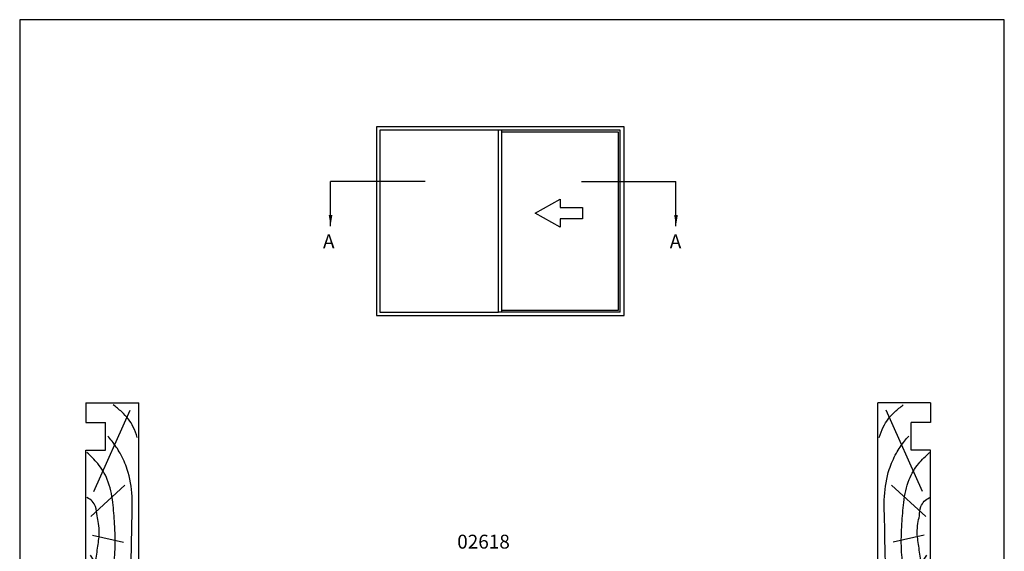
# Model space of a CAD drawing. Units: millimetres. Extents: x 0 to 354, y 0 to 482.
# Drawn here: x 0 to 354, y 291 to 482 of the extents above; entities that cross this region are included whole.
import ezdxf

# ---------------------------------------------------------------- set-up
doc = ezdxf.new("R2010")
doc.units = ezdxf.units.MM
doc.layers.get('0').update_dxf_attribs({"plot": 0})
doc.layers.add('APL Joinery', color=2, linetype='Continuous')
doc.layers.add('APL Notes', color=7, linetype='Continuous')
doc.styles.add('Arial-Bold', font='arialbd.ttf')
doc.styles.get("Standard").update_dxf_attribs({"font": 'txt.shx', "height": 2})
doc.dimstyles.new('ISO-25', dxfattribs={"dimtxt": 2.5, "dimasz": 4, "dimexe": 1.25, "dimexo": 0.625, "dimtad": 1, "dimtxsty": 'Standard', "dimcen": 2.5, "dimadec": 0, "dimazin": 0, "dimtfac": 1, "dimtmove": 0, "dimatfit": 3, "dimfxl": 0, "dimarcsym": 0})

# ---------------------------------------------------------------- blocks, each defined once
blk = doc.blocks.new('a4 specifiers manual')
for p, q in [((354, 482), (0, 482)), ((0, 482), (0, 0)), ((354, 0), (354, 482))]:
    blk.add_line(p, q)
blk = doc.blocks.new('19mmliner', base_point=(110.74, 355.76))
at = {"layer": 'APL Joinery', "color": 3}
for p, q in [((110.74, 355.76), (177.74, 355.76)), ((110.74, 336.76), (110.74, 355.76)), ((177.74, 336.76), (177.74, 355.76)), ((160.74, 343.76), (170.74, 343.76)), ((160.74, 336.76), (160.74, 343.76)), ((170.74, 336.76), (170.74, 343.76)), ((110.74, 336.76), (160.74, 336.76)), ((177.74, 336.76), (170.74, 336.76))]:
    blk.add_line(p, q, dxfattribs=at)
at = {"layer": 'APL Joinery', "color": 8}
for p, q in [((136.93, 338.52), (148.16, 350.77)), ((145.91, 339.63), (175.11, 352.71)), ((130.19, 339.08), (127.67, 350.21)), ((122.9, 338.24), (112.45, 345.19))]:
    blk.add_line(p, q, dxfattribs=at)
for points in [[(165.28, 355.22), (169.09, 353.76), (171.91, 352.05), (174.54, 349.62), (177.07, 346.59)], [(112.96, 352.44), (121.21, 352.99), (133.84, 353.27), (144.13, 353.34), (153.84, 351.61), (159.62, 349.07), (163.98, 346.13), (165.85, 344.6)], [(117.23, 346.48), (125.07, 347.24), (134.27, 347.06), (141.94, 346.4), (150.21, 344.42), (155.9, 341.03), (159.95, 337.13)], [(115.88, 337.06), (119.87, 339.79), (125.46, 340.93), (130.95, 341.56), (134.38, 341.31), (137.1, 340.81), (140.45, 340.23), (142.38, 339.02), (143.67, 337.13)]]:
    blk.add_spline(points, degree=3, dxfattribs=at)

msp = doc.modelspace()

# ---------------------------------------------------------------- linework, layer by layer
at = {"layer": 'APL Notes', "color": 2, "linetype": 'Continuous'}
for p, q in [((217.3, 443.48), (128.3, 443.48)), ((128.3, 443.48), (128.3, 375.48)), ((217.3, 375.48), (217.3, 443.48)), ((172.2, 442.28), (129.5, 442.28)), ((129.5, 442.28), (129.5, 376.68)), ((172.2, 376.68), (172.2, 442.28)), ((173.4, 377.48), (173.4, 441.48)), ((215.3, 441.48), (173.4, 441.48)), ((215.3, 377.48), (215.3, 441.48)), ((128.3, 375.48), (217.3, 375.48)), ((129.5, 376.68), (172.2, 376.68)), ((173.4, 377.48), (215.3, 377.48))]:
    msp.add_line(p, q, dxfattribs=at)
at = {"layer": 'APL Notes', "color": 8, "linetype": 'Continuous'}
for p, q in [((215.9, 442.28), (172.2, 442.28)), ((173.4, 441.48), (173.4, 442.28)), ((215.9, 376.68), (215.9, 442.28)), ((215.9, 376.68), (172.2, 376.68)), ((173.4, 376.68), (173.4, 377.48))]:
    msp.add_line(p, q, dxfattribs=at)
at = {"layer": 'APL Notes', "color": 8}
for p, q in [((145.76, 423.71), (111.76, 423.71)), ((201.96, 423.71), (235.96, 423.71))]:
    msp.add_line(p, q, dxfattribs=at)
at = {"layer": 'APL Notes', "color": 7, "linetype": 'Continuous'}
msp.add_lwpolyline([(202.35, 410.37), (194.35, 410.37), (194.35, 407.37), (185.35, 412.37), (194.35, 417.37), (194.35, 414.37), (202.35, 414.37), (202.35, 412.37)], close=True, dxfattribs=at)

# ---------------------------------------------------------------- block references
msp.add_blockref('a4 specifiers manual', (0, 0))
at = {"layer": 'APL Joinery', "ltscale": 3, "xscale": -1, "rotation": 270}
msp.add_blockref('19mmliner', (42.82, 277.03), dxfattribs=at)
at = {"layer": 'APL Joinery', "ltscale": 3, "rotation": 90.00000000000001}
msp.add_blockref('19mmliner', (308.5, 277.03), dxfattribs=at)

# ---------------------------------------------------------------- texts
at = {"layer": 'APL Notes', "ltscale": 3, "style": 'Arial-Bold'}
for p in [(109.05, 399.71), (233.72, 399.71)]:
    msp.add_text('A', height=5, dxfattribs=at).set_placement(p)
at = {"layer": 'APL Notes', "insert": (176.23, 296.61), "char_height": 5, "attachment_point": 3, "style": 'Arial-Bold'}
msp.add_mtext('02618', dxfattribs=at)

# ---------------------------------------------------------------- leaders
at = {"layer": 'APL Notes', "color": 8}
for points in [[(111.76, 407.71), (111.76, 423.71)], [(235.96, 407.71), (235.96, 423.71)]]:
    msp.add_leader(points, dimstyle='ISO-25', override={"dimgap": 0.625, "dimtad": 0}, dxfattribs=at)

doc.saveas('drawing.dxf')
